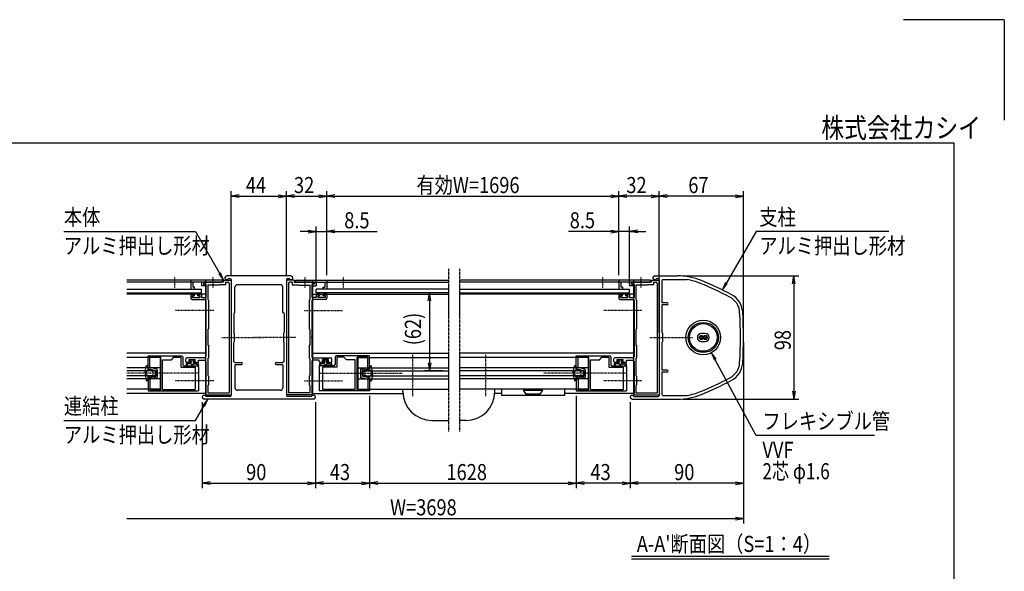
# Model space of a CAD drawing. Extents: x -105 to 16735, y -156 to 11764.
# Drawn here: x 8914 to 16735, y 7377 to 11764 of the extents above; entities that cross this region are included whole.
import ezdxf
from ezdxf.enums import TextEntityAlignment as Align

# ---------------------------------------------------------------- set-up
doc = ezdxf.new("R2010")
doc.units = 0
doc.linetypes.add('ACANSTGL', pattern=[0.118, 0.079, -0.039])
doc.linetypes.add('PHANTOM2', pattern=[31.75, 15.875, -3.175, 3.175, -3.175, 3.175, -3.175])
for name, color, linetype in [('AM_0', 7, 'CONTINUOUS'), ('AM_5', 3, 'CONTINUOUS'), ('AM_6', 2, 'CONTINUOUS'), ('AM_7', 4, 'ACANSTGL'), ('AM_BOR', 7, 'CONTINUOUS'), ('CONT_S_4', 4, 'CONTINUOUS')]:
    doc.layers.add(name, color=color, linetype=linetype)
doc.styles.add('Font_0', font='MS Gothic.ttf')

msp = doc.modelspace()

# ---------------------------------------------------------------- linework, layer by layer
at = {"layer": 'AM_0', "linetype": 'PHANTOM2'}
for p, q in [((12318.6, 9781.1), (12318.6, 8486.1)), ((12408.3, 9781.1), (12408.3, 8486.1))]:
    msp.add_line(p, q, dxfattribs=at)
at = {"layer": 'AM_0'}
for p, q in [((11068.4, 9726.1), (10558.4, 9726.1)), ((10572.6, 9706.1), (10583.4, 9706.1)), ((11043.4, 9706.1), (11054.3, 9706.1)), ((13958.4, 9726.1), (14139.2, 9726.1)), ((13972.6, 9706.1), (13983.4, 9706.1)), ((10523.4, 9691.1), (9764.2, 9691.1)), ((10523.4, 9676.1), (9764.2, 9676.1)), ((9764.2, 9621.1), (10358.4, 9621.1)), ((10515.9, 9691.1), (10273.4, 9691.1)), ((10273.4, 9691.1), (10273.4, 9621.1)), ((10273.4, 9621.1), (10303.4, 9621.1)), ((10358.4, 9676.1), (10288.4, 9676.1)), ((10288.4, 9676.1), (10288.4, 9636.1)), ((10303.4, 9636.1), (10288.4, 9636.1)), ((10303.4, 9621.1), (10303.4, 9636.1)), ((10358.4, 9676.1), (10358.4, 9646.1)), ((10388.4, 9646.1), (10358.4, 9646.1)), ((10358.4, 9591.1), (10358.4, 9621.1)), ((10373.4, 9676.1), (10373.4, 9666.1)), ((10443.9, 9676.1), (10373.4, 9676.1)), ((10373.4, 9676.1), (10443.9, 9676.1)), ((10373.4, 9676.1), (10373.4, 9661.1)), ((10373.4, 9666.1), (10393.4, 9660.7)), ((10373.4, 9661.1), (10388.4, 9657.1)), ((10388.4, 9691.1), (10388.4, 8791.1)), ((10388.4, 9657.1), (10388.4, 9646.1)), ((10393.4, 9660.7), (10393.4, 9554.1)), ((10408.4, 9651.1), (10408.4, 9539.1)), ((10498.4, 9651.1), (10408.4, 9651.1)), ((10533.4, 9676.1), (10453, 9676.1)), ((10453, 9676.1), (10515.9, 9676.1)), ((10503.4, 9656.1), (10498.4, 9651.1)), ((10548.4, 9656.1), (10503.4, 9656.1)), ((10523.4, 9676.1), (10523.4, 9691.1)), ((10533.4, 9691.1), (10533.4, 9676.1)), ((10533.4, 9691.1), (10593.4, 9691.1)), ((10548.4, 9676.1), (10548.4, 9656.1)), ((10548.4, 9676.1), (10568.4, 9676.1)), ((10578.4, 9666.1), (10578.4, 8796.1)), ((10593.4, 9696.1), (10593.4, 9240.7)), ((10593.4, 9691.1), (10593.4, 8781.1)), ((10623.4, 9436.1), (10623.4, 9636.1)), ((10983.4, 9656.1), (10643.4, 9656.1)), ((11003.4, 9436.1), (11003.4, 9636.1)), ((11033.4, 9696.1), (11033.4, 9240.7)), ((11093.4, 9691.1), (11033.4, 9691.1)), ((11033.4, 9691.1), (11033.4, 8781.1)), ((11048.4, 9666.1), (11048.4, 8796.1)), ((11078.4, 9676.1), (11058.4, 9676.1)), ((11078.4, 9676.1), (11078.4, 9656.1)), ((11078.4, 9656.1), (11123.4, 9656.1)), ((11093.4, 9691.1), (11093.4, 9676.1)), ((11093.4, 9676.1), (11173.9, 9676.1)), ((11103.4, 9691.1), (12318.4, 9691.1)), ((11103.4, 9676.1), (11103.4, 9691.1)), ((11103.4, 9676.1), (12318.6, 9676.1)), ((11110.9, 9691.1), (11353.4, 9691.1)), ((11173.9, 9676.1), (11110.9, 9676.1)), ((11123.4, 9656.1), (11128.4, 9651.1)), ((11128.4, 9651.1), (11218.4, 9651.1)), ((11183, 9676.1), (11253.4, 9676.1)), ((11253.4, 9676.1), (11183, 9676.1)), ((11218.4, 9651.1), (11218.4, 9539.1)), ((11253.4, 9666.1), (11233.4, 9660.7)), ((11233.4, 9660.7), (11233.4, 9554.1)), ((11238.4, 9691.1), (11238.4, 8791.1)), ((11253.4, 9661.1), (11238.4, 9657.1)), ((11238.4, 9657.1), (11238.4, 9646.1)), ((11238.4, 9646.1), (11268.4, 9646.1)), ((11253.4, 9676.1), (11253.4, 9666.1)), ((11253.4, 9676.1), (11253.4, 9661.1)), ((11268.4, 9676.1), (11338.4, 9676.1)), ((11268.4, 9676.1), (11268.4, 9646.1)), ((11268.4, 9591.1), (11268.4, 9621.1)), ((12318.4, 9621.1), (11268.4, 9621.1)), ((11323.4, 9621.1), (11323.4, 9636.1)), ((11323.4, 9636.1), (11338.4, 9636.1)), ((11353.4, 9621.1), (11323.4, 9621.1)), ((11338.4, 9676.1), (11338.4, 9636.1)), ((11353.4, 9691.1), (11353.4, 9621.1)), ((13923.4, 9676.1), (12408.3, 9676.1)), ((13923.4, 9691.1), (12408.4, 9691.1)), ((12408.4, 9621.1), (13758.4, 9621.1)), ((13915.9, 9691.1), (13673.4, 9691.1)), ((13673.4, 9691.1), (13673.4, 9621.1)), ((13673.4, 9621.1), (13703.4, 9621.1)), ((13758.4, 9676.1), (13688.4, 9676.1)), ((13688.4, 9676.1), (13688.4, 9636.1)), ((13703.4, 9636.1), (13688.4, 9636.1)), ((13703.4, 9621.1), (13703.4, 9636.1)), ((13758.4, 9676.1), (13758.4, 9646.1)), ((13788.4, 9646.1), (13758.4, 9646.1)), ((13758.4, 9591.1), (13758.4, 9621.1)), ((13773.4, 9676.1), (13773.4, 9666.1)), ((13843.9, 9676.1), (13773.4, 9676.1)), ((13773.4, 9676.1), (13843.9, 9676.1)), ((13773.4, 9676.1), (13773.4, 9661.1)), ((13773.4, 9666.1), (13793.4, 9660.7)), ((13773.4, 9661.1), (13788.4, 9657.1)), ((13788.4, 9691.1), (13788.4, 8791.1)), ((13788.4, 9657.1), (13788.4, 9646.1)), ((13793.4, 9660.7), (13793.4, 9554.1)), ((13808.4, 9651.1), (13808.4, 9539.1)), ((13898.4, 9651.1), (13808.4, 9651.1)), ((13933.4, 9676.1), (13853, 9676.1)), ((13853, 9676.1), (13915.9, 9676.1)), ((13903.4, 9656.1), (13898.4, 9651.1)), ((13948.4, 9656.1), (13903.4, 9656.1)), ((13923.4, 9676.1), (13923.4, 9691.1)), ((13933.4, 9691.1), (13933.4, 9676.1)), ((13933.4, 9691.1), (13993.4, 9691.1)), ((13948.4, 9676.1), (13948.4, 9656.1)), ((13948.4, 9676.1), (13968.4, 9676.1)), ((13978.4, 9666.1), (13978.4, 8796.1)), ((13993.4, 9696.1), (13993.4, 9240.7)), ((13993.4, 9691.1), (13993.4, 8781.1)), ((14013.4, 9686.1), (14013.4, 9511.1)), ((14023.4, 9696.1), (14214.5, 9696.1)), ((9764.2, 9591.1), (10358.4, 9591.1)), ((10388.4, 9581.1), (9764.2, 9581.1)), ((10273.4, 9576.1), (10273.4, 9549.1)), ((10278.4, 9581.1), (10295.4, 9581.1)), ((10285.4, 9554.1), (10285.4, 9569.1)), ((10285.4, 9569.1), (10300.4, 9569.1)), ((10285.4, 9554.1), (10345.4, 9554.1)), ((10300.4, 9569.1), (10300.4, 9576.1)), ((10330.4, 9569.1), (10330.4, 9576.1)), ((10345.4, 9569.1), (10330.4, 9569.1)), ((10352.4, 9581.1), (10335.4, 9581.1)), ((10345.4, 9569.1), (10345.4, 9554.1)), ((10357.4, 9576.1), (10357.4, 9554.1)), ((10357.4, 9554.1), (10393.4, 9554.1)), ((11269.4, 9554.1), (11233.4, 9554.1)), ((11238.4, 9581.1), (12318.4, 9581.1)), ((12318.4, 9591.1), (11268.4, 9591.1)), ((11269.4, 9576.1), (11269.4, 9554.1)), ((11274.4, 9581.1), (11291.4, 9581.1)), ((11281.4, 9569.1), (11296.4, 9569.1)), ((11281.4, 9569.1), (11281.4, 9554.1)), ((11341.4, 9554.1), (11281.4, 9554.1)), ((11296.4, 9569.1), (11296.4, 9576.1)), ((11326.4, 9569.1), (11326.4, 9576.1)), ((11341.4, 9569.1), (11326.4, 9569.1)), ((11348.4, 9581.1), (11331.4, 9581.1)), ((11341.4, 9554.1), (11341.4, 9569.1)), ((11353.4, 9576.1), (11353.4, 9549.1)), ((12408.4, 9591.1), (13758.4, 9591.1)), ((13788.4, 9581.1), (12408.4, 9581.1)), ((13673.4, 9576.1), (13673.4, 9549.1)), ((13678.4, 9581.1), (13695.4, 9581.1)), ((13685.4, 9554.1), (13685.4, 9569.1)), ((13685.4, 9569.1), (13700.4, 9569.1)), ((13685.4, 9554.1), (13745.4, 9554.1)), ((13700.4, 9569.1), (13700.4, 9576.1)), ((13730.4, 9569.1), (13730.4, 9576.1)), ((13745.4, 9569.1), (13730.4, 9569.1)), ((13752.4, 9581.1), (13735.4, 9581.1)), ((13745.4, 9569.1), (13745.4, 9554.1)), ((13757.4, 9576.1), (13757.4, 9554.1)), ((13757.4, 9554.1), (13793.4, 9554.1)), ((10283.4, 9539.1), (10383.4, 9539.1)), ((10393.4, 9529.1), (10393.4, 9240.7)), ((10413.4, 9534.1), (10408.4, 9539.1)), ((10413.4, 9534.1), (10413.4, 9304.1)), ((11213.4, 9534.1), (11218.4, 9539.1)), ((11213.4, 9534.1), (11213.4, 9304.1)), ((11233.4, 9529.1), (11233.4, 9240.7)), ((11343.4, 9539.1), (11243.4, 9539.1)), ((13683.4, 9539.1), (13783.4, 9539.1)), ((13793.4, 9529.1), (13793.4, 9240.7)), ((13813.4, 9534.1), (13808.4, 9539.1)), ((13813.4, 9534.1), (13813.4, 9304.1)), ((14055.9, 9511.1), (14013.4, 9511.1)), ((14013.4, 9496.1), (14013.4, 9276.1)), ((14055.9, 9496.1), (14013.4, 9496.1)), ((10613.4, 9426.1), (10623.4, 9436.1)), ((10613.4, 9426.1), (10613.4, 9276.1)), ((11013.4, 9426.1), (11003.4, 9436.1)), ((11013.4, 9426.1), (11013.4, 9276.1)), ((10393.4, 9231.5), (10393.4, 9085.1)), ((10408.4, 9299.1), (10413.4, 9304.1)), ((10408.4, 9299.1), (10408.4, 9176.1)), ((10593.4, 9231.5), (10593.4, 8776.1)), ((10618.4, 9271.1), (10613.4, 9276.1)), ((10618.4, 9271.1), (10618.4, 9201.1)), ((11008.4, 9271.1), (11013.4, 9276.1)), ((11008.4, 9271.1), (11008.4, 9201.1)), ((11033.4, 9231.5), (11033.4, 8776.1)), ((11218.4, 9299.1), (11213.4, 9304.1)), ((11218.4, 9299.1), (11218.4, 9176.1)), ((11233.4, 9231.5), (11233.4, 9085.1)), ((13793.4, 9231.5), (13793.4, 9085.1)), ((13808.4, 9299.1), (13813.4, 9304.1)), ((13808.4, 9299.1), (13808.4, 9176.1)), ((13993.4, 9231.5), (13993.4, 8776.1)), ((14018.4, 9271.1), (14013.4, 9276.1)), ((14018.4, 9271.1), (14018.4, 9201.1)), ((14359.4, 9267.1), (14327.4, 9267.1)), ((10408.4, 9176.1), (10413.4, 9176.1)), ((10413.4, 9176.1), (10413.4, 9073.1)), ((10613.4, 9196.1), (10618.4, 9201.1)), ((10613.4, 9046.1), (10613.4, 9196.1)), ((11013.4, 9196.1), (11008.4, 9201.1)), ((11013.4, 9046.1), (11013.4, 9196.1)), ((11218.4, 9176.1), (11213.4, 9176.1)), ((11213.4, 9176.1), (11213.4, 9073.1)), ((13808.4, 9176.1), (13813.4, 9176.1)), ((13813.4, 9176.1), (13813.4, 9073.1)), ((14013.4, 9196.1), (14018.4, 9201.1)), ((14013.4, 9196.1), (14013.4, 8976.1)), ((14327.4, 9205.1), (14359.4, 9205.1)), ((10388.4, 9111.1), (9764.2, 9111.1)), ((10028.4, 9076.1), (9764.2, 9076.1)), ((9933.4, 9091.1), (10198.4, 9091.1)), ((9933.4, 8996.1), (9933.4, 9091.1)), ((9948.4, 9079.1), (10033.4, 9079.1)), ((9948.4, 8996.1), (9948.4, 9079.1)), ((10028.4, 9076.1), (10028.4, 8826.1)), ((10033.4, 8823.1), (10033.4, 9079.1)), ((10118.4, 9059.1), (10138.4, 9079.1)), ((10138.4, 9079.1), (10193.4, 9079.1)), ((10193.4, 9079.1), (10193.4, 8999.1)), ((10208.4, 9081.1), (10208.4, 9021.1)), ((10383.4, 9075.1), (10243.4, 9075.1)), ((10408.4, 9068.1), (10413.4, 9073.1)), ((11218.4, 9068.1), (11213.4, 9073.1)), ((11238.4, 9111.1), (12318.4, 9111.1)), ((11243.4, 9075.1), (11383.4, 9075.1)), ((11418.4, 9081.1), (11418.4, 9021.1)), ((11693.4, 9091.1), (11428.4, 9091.1)), ((11488.4, 9079.1), (11433.4, 9079.1)), ((11433.4, 9079.1), (11433.4, 8999.1)), ((11508.4, 9059.1), (11488.4, 9079.1)), ((11593.4, 8823.1), (11593.4, 9079.1)), ((11678.4, 9079.1), (11593.4, 9079.1)), ((11598.4, 9076.1), (12318.4, 9076.1)), ((11598.4, 9076.1), (11598.4, 8826.1)), ((11678.4, 8996.1), (11678.4, 9079.1)), ((11693.4, 8996.1), (11693.4, 9091.1)), ((13788.4, 9111.1), (12408.4, 9111.1)), ((13428.4, 9076.1), (12408.4, 9076.1)), ((13333.4, 9091.1), (13598.4, 9091.1)), ((13333.4, 8996.1), (13333.4, 9091.1)), ((13348.4, 9079.1), (13433.4, 9079.1)), ((13348.4, 8996.1), (13348.4, 9079.1)), ((13428.4, 9076.1), (13428.4, 8826.1)), ((13433.4, 8823.1), (13433.4, 9079.1)), ((13518.4, 9059.1), (13538.4, 9079.1)), ((13538.4, 9079.1), (13593.4, 9079.1)), ((13593.4, 9079.1), (13593.4, 8999.1)), ((13608.4, 9081.1), (13608.4, 9021.1)), ((13783.4, 9075.1), (13643.4, 9075.1)), ((13808.4, 9068.1), (13813.4, 9073.1)), ((10028.4, 8996.1), (9764.2, 8996.1)), ((9948.4, 8996.1), (9933.4, 8996.1)), ((10048.4, 8823.1), (10048.4, 9059.1)), ((10048.4, 9059.1), (10118.4, 9059.1)), ((10193.4, 8999.1), (10308.4, 8999.1)), ((10218.4, 9011.1), (10323.4, 9011.1)), ((10233.4, 9046.1), (10233.4, 9065.1)), ((10243.4, 9036.1), (10265.9, 9036.1)), ((10259.9, 9046.1), (10259.9, 9060.1)), ((10259.9, 9060.1), (10306.9, 9060.1)), ((10270.9, 9046.1), (10259.9, 9046.1)), ((10270.9, 9041.1), (10270.9, 9046.1)), ((10306.9, 9046.1), (10295.9, 9046.1)), ((10295.9, 9041.1), (10295.9, 9046.1)), ((10323.4, 9036.1), (10300.9, 9036.1)), ((10306.9, 9046.1), (10306.9, 9060.1)), ((10308.4, 8999.1), (10308.4, 8823.1)), ((10333.4, 9055.1), (10383.4, 9055.1)), ((10333.4, 9046.1), (10333.4, 9055.1)), ((10333.4, 9001.1), (10333.4, 8955.7)), ((10393.4, 9045.1), (10393.4, 8789.1)), ((10408.4, 9068.1), (10408.4, 8934.1)), ((10613.4, 9046.1), (10623.4, 9036.1)), ((10623.4, 9036.1), (10675.9, 9036.1)), ((10623.4, 9016.1), (10623.4, 8836.1)), ((10628.4, 9021.1), (10675.9, 9021.1)), ((10950.9, 9036.1), (11003.4, 9036.1)), ((10950.9, 9021.1), (10998.4, 9021.1)), ((11013.4, 9046.1), (11003.4, 9036.1)), ((11003.4, 9016.1), (11003.4, 8836.1)), ((11218.4, 9068.1), (11218.4, 8934.1)), ((11233.4, 9045.1), (11233.4, 8789.1)), ((11293.4, 9055.1), (11243.4, 9055.1)), ((11293.4, 9046.1), (11293.4, 9055.1)), ((11293.4, 9001.1), (11293.4, 8955.7)), ((11408.4, 9011.1), (11303.4, 9011.1)), ((11303.5, 9036.1), (11325.9, 9036.1)), ((11433.4, 8999.1), (11318.4, 8999.1)), ((11318.4, 8999.1), (11318.4, 8823.1)), ((11319.9, 9046.1), (11319.9, 9060.1)), ((11366.9, 9060.1), (11319.9, 9060.1)), ((11319.9, 9046.1), (11330.9, 9046.1)), ((11330.9, 9041.1), (11330.9, 9046.1)), ((11355.9, 9046.1), (11366.9, 9046.1)), ((11355.9, 9041.1), (11355.9, 9046.1)), ((11383.4, 9036.1), (11360.9, 9036.1)), ((11366.9, 9046.1), (11366.9, 9060.1)), ((11393.4, 9046.1), (11393.4, 9065.1)), ((11578.4, 9059.1), (11508.4, 9059.1)), ((11578.4, 8823.1), (11578.4, 9059.1)), ((11598.4, 8996.1), (12318.4, 8996.1)), ((11678.4, 8996.1), (11693.4, 8996.1)), ((13428.4, 8996.1), (12408.4, 8996.1)), ((13348.4, 8996.1), (13333.4, 8996.1)), ((13448.4, 8823.1), (13448.4, 9059.1)), ((13448.4, 9059.1), (13518.4, 9059.1)), ((13593.4, 8999.1), (13708.4, 8999.1)), ((13618.4, 9011.1), (13723.4, 9011.1)), ((13633.4, 9046.1), (13633.4, 9065.1)), ((13643.4, 9036.1), (13665.9, 9036.1)), ((13659.9, 9046.1), (13659.9, 9060.1)), ((13659.9, 9060.1), (13706.9, 9060.1)), ((13670.9, 9046.1), (13659.9, 9046.1)), ((13670.9, 9041.1), (13670.9, 9046.1)), ((13706.9, 9046.1), (13695.9, 9046.1)), ((13695.9, 9041.1), (13695.9, 9046.1)), ((13723.4, 9036.1), (13700.9, 9036.1)), ((13706.9, 9046.1), (13706.9, 9060.1)), ((13708.4, 8999.1), (13708.4, 8823.1)), ((13733.4, 9055.1), (13783.4, 9055.1)), ((13733.4, 9046.1), (13733.4, 9055.1)), ((13733.4, 9001.1), (13733.4, 8955.7)), ((13793.4, 9045.1), (13793.4, 8789.1)), ((13808.4, 9068.1), (13808.4, 8934.1)), ((9988.4, 8971.1), (9764.2, 8971.1)), ((9988.4, 8931.1), (9764.2, 8931.1)), ((9988.4, 8971.1), (9988.4, 8931.1)), ((10333.4, 8946.5), (10333.4, 8811.1)), ((10413.4, 8929.1), (10408.4, 8934.1)), ((10413.4, 8929.1), (10413.4, 8859.1)), ((11213.4, 8929.1), (11218.4, 8934.1)), ((11213.4, 8929.1), (11213.4, 8859.1)), ((11293.4, 8946.5), (11293.4, 8811.1)), ((11638.4, 8971.1), (12318.4, 8971.1)), ((11638.4, 8971.1), (11638.4, 8931.1)), ((11638.4, 8931.1), (12318.4, 8931.1)), ((13388.4, 8971.1), (12408.4, 8971.1)), ((13388.4, 8931.1), (12408.4, 8931.1)), ((13388.4, 8971.1), (13388.4, 8931.1)), ((13733.4, 8946.5), (13733.4, 8811.1)), ((13813.4, 8929.1), (13808.4, 8934.1)), ((13813.4, 8929.1), (13813.4, 8859.1)), ((14055.9, 8976.1), (14013.4, 8976.1)), ((14013.4, 8961.1), (14013.4, 8786.1)), ((14055.9, 8961.1), (14013.4, 8961.1)), ((10028.4, 8906.1), (9764.2, 8906.1)), ((9933.4, 8906.1), (9948.4, 8906.1)), ((9933.4, 8906.1), (9933.4, 8811.1)), ((9948.4, 8906.1), (9948.4, 8823.1)), ((10408.4, 8854.1), (10413.4, 8859.1)), ((10408.4, 8854.1), (10408.4, 8796.1)), ((11218.4, 8854.1), (11213.4, 8859.1)), ((11218.4, 8854.1), (11218.4, 8796.1)), ((11598.4, 8906.1), (12318.4, 8906.1)), ((11693.4, 8906.1), (11678.4, 8906.1)), ((11678.4, 8906.1), (11678.4, 8823.1)), ((11693.4, 8906.1), (11693.4, 8811.1)), ((13428.4, 8906.1), (12408.4, 8906.1)), ((13333.4, 8906.1), (13348.4, 8906.1)), ((13333.4, 8906.1), (13333.4, 8811.1)), ((13348.4, 8906.1), (13348.4, 8823.1)), ((13808.4, 8854.1), (13813.4, 8859.1)), ((13808.4, 8854.1), (13808.4, 8796.1)), ((10028.4, 8826.1), (9764.2, 8826.1)), ((10388.4, 8791.1), (9764.2, 8791.1)), ((9933.4, 8811.1), (10333.4, 8811.1)), ((9948.4, 8823.1), (10033.4, 8823.1)), ((10048.4, 8823.1), (10308.4, 8823.1)), ((10388.4, 8789.1), (10393.4, 8789.1)), ((10388.4, 8789.1), (10388.4, 8781.1)), ((10388.4, 8781.1), (10593.4, 8781.1)), ((10583.4, 8766.1), (10392.6, 8766.1)), ((10408.4, 8796.1), (10578.4, 8796.1)), ((10983.4, 8816.1), (10643.4, 8816.1)), ((11238.4, 8781.1), (11033.4, 8781.1)), ((11234.3, 8766.1), (11043.4, 8766.1)), ((11218.4, 8796.1), (11048.4, 8796.1)), ((11238.4, 8789.1), (11233.4, 8789.1)), ((11238.4, 8791.1), (11958.7, 8791.1)), ((11238.4, 8789.1), (11238.4, 8781.1)), ((11693.4, 8811.1), (11293.4, 8811.1)), ((11578.4, 8823.1), (11318.4, 8823.1)), ((11678.4, 8823.1), (11593.4, 8823.1)), ((11598.4, 8826.1), (12318.4, 8826.1)), ((11958.2, 8806.1), (11958.2, 8826.1)), ((13428.4, 8826.1), (12408.4, 8826.1)), ((12740.8, 8791.1), (12688, 8791.1)), ((12688.4, 8806.1), (12688.4, 8826.1)), ((12740.8, 8826.1), (12740.8, 8776.1)), ((13240.8, 8776.1), (12740.8, 8776.1)), ((13065.8, 8826.1), (12915.8, 8826.1)), ((12915.8, 8826.1), (12915.8, 8816.1)), ((12915.8, 8816.1), (13065.8, 8816.1)), ((12935.8, 8786.1), (12915.8, 8816.1)), ((13045.8, 8786.1), (12935.8, 8786.1)), ((13065.8, 8816.1), (13045.8, 8786.1)), ((13065.8, 8816.1), (13065.8, 8826.1)), ((13240.8, 8826.1), (13240.8, 8776.1)), ((13788.4, 8791.1), (13240.8, 8791.1)), ((13333.4, 8811.1), (13733.4, 8811.1)), ((13348.4, 8823.1), (13433.4, 8823.1)), ((13448.4, 8823.1), (13708.4, 8823.1)), ((13788.4, 8789.1), (13793.4, 8789.1)), ((13788.4, 8789.1), (13788.4, 8781.1)), ((13788.4, 8781.1), (13993.4, 8781.1)), ((13792.6, 8766.1), (13983.4, 8766.1)), ((13808.4, 8796.1), (13978.4, 8796.1)), ((14023.4, 8776.1), (14214.5, 8776.1)), ((11248.4, 8746.1), (10378.4, 8746.1)), ((13778.4, 8746.1), (14139.2, 8746.1)), ((12188.2, 8576.1), (12318.6, 8576.1)), ((12458.4, 8576.1), (12408.3, 8576.1))]:
    msp.add_line(p, q, dxfattribs=at)
for centre, radius in [((14343.4, 9236.1), 137.5), ((14343.4, 9236.1), 120), ((14343.4, 9236.1), 110), ((14327.4, 9236.1), 16), ((14327.4, 9236.1), 8), ((14359.4, 9236.1), 16), ((14359.4, 9236.1), 8)]:
    msp.add_circle(centre, radius, dxfattribs=at)
for centre, radius, start, end in [((10558.4, 9711.1), 15, 90, 340.52878), ((10583.4, 9696.1), 10, 0, 90), ((11043.4, 9696.1), 10, 90, 180), ((11068.4, 9711.1), 15, 199.47122, 90), ((13958.4, 9711.1), 15, 90, 340.52878), ((13983.4, 9696.1), 10, 0, 90), ((14139.2, 9226.1), 500, 67.61734, 90), ((10448.4, 9674.1), 5, 23.57818, 156.42182), ((10448.4, 9678.1), 5, 203.57818, 336.42182), ((10515.9, 9683.6), 7.5, 270, 90), ((10568.4, 9666.1), 10, 0, 90), ((10643.4, 9636.1), 20, 90, 180), ((10983.4, 9636.1), 20, 0, 90), ((11058.4, 9666.1), 10, 90, 180), ((11110.9, 9683.6), 7.5, 90, 270), ((11178.4, 9674.1), 5, 23.57818, 156.42182), ((11178.4, 9678.1), 5, 203.57818, 336.42182), ((13848.4, 9674.1), 5, 23.57818, 156.42182), ((13848.4, 9678.1), 5, 203.57818, 336.42182), ((13915.9, 9683.6), 7.5, 270, 90), ((13968.4, 9666.1), 10, 0, 90), ((14023.4, 9686.1), 10, 90, 180), ((14139.2, 9226.1), 476, 67.61734, 80.89317), ((13187.2, 6914.4), 2976, 62.66084, 67.61734), ((13187.2, 6914.4), 3000, 62.66084, 67.61734), ((10278.4, 9576.1), 5, 90, 180), ((10283.4, 9549.1), 10, 180, 270), ((10295.4, 9576.1), 5, 0, 90), ((10335.4, 9576.1), 5, 90, 180), ((10352.4, 9576.1), 5, 0, 90), ((11274.4, 9576.1), 5, 90, 180), ((11291.4, 9576.1), 5, 360, 90), ((11331.4, 9576.1), 5, 90, 180), ((11343.4, 9549.1), 10, 270, 360), ((11348.4, 9576.1), 5, 360, 90), ((13678.4, 9576.1), 5, 90, 180), ((13683.4, 9549.1), 10, 180, 270), ((13695.4, 9576.1), 5, 0, 90), ((13735.4, 9576.1), 5, 90, 180), ((13752.4, 9576.1), 5, 0, 90), ((14486.9, 9428.3), 146, 3.89518, 62.66084), ((14486.9, 9428.3), 170, 3.89518, 62.66084), ((10383.4, 9529.1), 10, 0, 90), ((11243.4, 9529.1), 10, 90, 180), ((13783.4, 9529.1), 10, 0, 90), ((14055.9, 9503.6), 7.5, 270, 90), ((11663.4, 9236.1), 2976, 356.10482, 3.89518), ((11663.4, 9236.1), 3000, 356.10482, 3.89518), ((10391.4, 9236.1), 5, 293.57818, 66.42182), ((10591.4, 9236.1), 5, 293.57818, 66.42182), ((11035.4, 9236.1), 5, 113.57818, 246.42182), ((11235.4, 9236.1), 5, 113.57818, 246.42182), ((13791.4, 9236.1), 5, 293.57818, 66.42182), ((13991.4, 9236.1), 5, 293.57818, 66.42182), ((14327.4, 9236.1), 31, 90, 270), ((14359.4, 9236.1), 31, 270, 90), ((10198.4, 9081.1), 10, 0, 90), ((10243.4, 9065.1), 10, 90, 180), ((10383.4, 9085.1), 10, 270, 0), ((11243.4, 9085.1), 10, 180, 270), ((11383.4, 9065.1), 10, 360, 90), ((11428.4, 9081.1), 10, 90, 180), ((13598.4, 9081.1), 10, 0, 90), ((13643.4, 9065.1), 10, 90, 180), ((13783.4, 9085.1), 10, 270, 0), ((10218.4, 9021.1), 10, 180, 270), ((10243.4, 9046.1), 10, 180, 270), ((10265.9, 9041.1), 5, 270.00002, 0), ((10300.9, 9041.1), 5, 180, 270), ((10323.4, 9046.1), 10, 269.96461, 0), ((10323.4, 9001.1), 10, 0, 90), ((10383.4, 9045.1), 10, 0, 90), ((10628.4, 9016.1), 5, 90, 180), ((10675.9, 9028.6), 7.5, 270, 90), ((10950.9, 9028.6), 7.5, 90, 270), ((10998.4, 9016.1), 5, 0, 90), ((11243.4, 9045.1), 10, 90, 180), ((11303.4, 9046.1), 10, 180, 270.03539), ((11303.4, 9001.1), 10, 90, 180), ((11325.9, 9041.1), 5, 270, 360), ((11360.9, 9041.1), 5, 180, 269.99998), ((11383.4, 9046.1), 10, 270, 360), ((11408.4, 9021.1), 10, 270, 0), ((13618.4, 9021.1), 10, 180, 270), ((13643.4, 9046.1), 10, 180, 270), ((13665.9, 9041.1), 5, 270.00002, 0), ((13700.9, 9041.1), 5, 180, 270), ((13723.4, 9046.1), 10, 269.96461, 0), ((13723.4, 9001.1), 10, 0, 90), ((13783.4, 9045.1), 10, 0, 90), ((14486.9, 9043.8), 146, 297.33916, 356.10482), ((14486.9, 9043.8), 170, 297.33916, 356.10482), ((10335.4, 8951.1), 5, 113.57818, 246.42182), ((11291.4, 8951.1), 5, 293.57818, 66.42182), ((13735.4, 8951.1), 5, 113.57818, 246.42182), ((14055.9, 8968.6), 7.5, 270, 90), ((13187.2, 11557.7), 2976, 292.38266, 297.33916), ((13187.2, 11557.7), 3000, 292.38266, 297.33916), ((10378.4, 8761.1), 15, 19.47122, 270), ((10583.4, 8776.1), 10, 270, 0), ((10643.4, 8836.1), 20, 180, 270), ((10983.4, 8836.1), 20, 270, 0), ((11043.4, 8776.1), 10, 180, 270), ((11248.4, 8761.1), 15, 270, 160.52878), ((12188.2, 8806.1), 230, 180, 270), ((12458.4, 8806.1), 230, 270, 0), ((13778.4, 8761.1), 15, 19.47122, 270), ((13983.4, 8776.1), 10, 270, 0), ((14023.4, 8786.1), 10, 180, 270), ((14139.2, 9246.1), 500, 270, 292.38266), ((14139.2, 9246.1), 476, 279.10683, 292.38266)]:
    msp.add_arc(centre, radius, start, end, dxfattribs=at)
at = {"layer": 'AM_5'}
for p, q in [((10593.4, 9731.1), (10593.4, 10399.4)), ((10657.4, 10370.1), (10593.4, 10359.4)), ((10657.4, 10348.7), (10593.4, 10359.4)), ((10593.4, 10359.4), (10657.4, 10359.4)), ((10657.4, 10359.4), (10969.4, 10359.4)), ((10969.4, 10370.1), (11033.4, 10359.4)), ((10969.4, 10348.7), (11033.4, 10359.4)), ((11033.4, 10359.4), (10969.4, 10359.4)), ((11033.4, 9731.1), (11033.4, 10399.4)), ((11033.4, 9731.1), (11033.4, 10399.4)), ((11097.4, 10370.1), (11033.4, 10359.4)), ((11097.4, 10348.7), (11033.4, 10359.4)), ((11033.4, 10359.4), (11097.4, 10359.4)), ((11097.4, 10359.4), (11289.4, 10359.4)), ((11289.4, 10370.1), (11353.4, 10359.4)), ((11289.4, 10348.7), (11353.4, 10359.4)), ((11353.4, 10359.4), (11289.4, 10359.4)), ((11353.4, 9731.1), (11353.4, 10399.4)), ((11353.4, 9731.1), (11353.4, 10399.4)), ((11417.4, 10370.1), (11353.4, 10359.4)), ((11417.4, 10348.7), (11353.4, 10359.4)), ((11353.4, 10359.4), (11417.4, 10359.4)), ((11417.4, 10359.4), (13609.4, 10359.4)), ((13609.4, 10370.1), (13673.4, 10359.4)), ((13609.4, 10348.7), (13673.4, 10359.4)), ((13673.4, 10359.4), (13609.4, 10359.4)), ((13673.4, 9731.1), (13673.4, 10399.4)), ((13673.4, 9731.1), (13673.4, 10399.4)), ((13737.4, 10370.1), (13673.4, 10359.4)), ((13737.4, 10348.7), (13673.4, 10359.4)), ((13673.4, 10359.4), (13737.4, 10359.4)), ((13929.4, 10359.4), (13737.4, 10359.4)), ((13929.4, 10370.1), (13993.4, 10359.4)), ((13929.4, 10348.7), (13993.4, 10359.4)), ((13993.4, 10359.4), (13929.4, 10359.4)), ((13993.4, 9276.1), (13993.4, 10399.4)), ((13993.4, 9731.1), (13993.4, 10399.4)), ((14057.4, 10370.1), (13993.4, 10359.4)), ((14057.4, 10348.7), (13993.4, 10359.4)), ((13993.4, 10359.4), (14057.4, 10359.4)), ((14599.4, 10359.4), (14057.4, 10359.4)), ((14599.4, 10370.1), (14663.4, 10359.4)), ((14599.4, 10348.7), (14663.4, 10359.4)), ((14663.4, 10359.4), (14599.4, 10359.4)), ((14663.4, 9276.1), (14663.4, 10399.4)), ((11204.4, 10090.1), (11268.4, 10079.4)), ((11268.4, 9661.1), (11268.4, 10119.4)), ((11353.4, 9731.1), (11353.4, 10119.4)), ((11417.4, 10090.1), (11353.4, 10079.4)), ((13609.4, 10090.1), (13673.4, 10079.4)), ((13673.4, 9731.1), (13673.4, 10119.4)), ((13758.4, 9661.1), (13758.4, 10119.4)), ((13822.4, 10090.1), (13758.4, 10079.4)), ((9264.6, 10079.4), (10309.3, 10079.4)), ((10309.3, 10079.4), (10501.5, 9746.5)), ((11204.4, 10079.4), (11140.4, 10079.4)), ((11204.4, 10068.7), (11268.4, 10079.4)), ((11268.4, 10079.4), (11204.4, 10079.4)), ((11268.4, 10079.4), (11353.4, 10079.4)), ((11417.4, 10068.7), (11353.4, 10079.4)), ((11353.4, 10079.4), (11417.4, 10079.4)), ((11417.4, 10079.4), (11754, 10079.4)), ((13609.4, 10079.4), (13272.8, 10079.4)), ((13609.4, 10068.7), (13673.4, 10079.4)), ((13673.4, 10079.4), (13609.4, 10079.4)), ((13758.4, 10079.4), (13673.4, 10079.4)), ((13822.4, 10068.7), (13758.4, 10079.4)), ((13758.4, 10079.4), (13822.4, 10079.4)), ((13822.4, 10079.4), (13886.4, 10079.4)), ((14763.4, 10079.4), (14527, 9669.8)), ((15817.7, 10079.4), (14763.4, 10079.4)), ((10494.2, 9742.3), (10533.4, 9691.1)), ((10501.5, 9746.5), (10533.4, 9691.1)), ((10533.4, 9691.1), (10508.8, 9750.7)), ((14179.2, 9726.1), (15103.4, 9726.1)), ((15052.8, 9662.1), (15063.4, 9726.1)), ((15074.1, 9662.1), (15063.4, 9726.1)), ((15063.4, 9726.1), (15063.4, 9662.1)), ((14519.7, 9674), (14495, 9614.3)), ((14527, 9669.8), (14495, 9614.3)), ((14495, 9614.3), (14534.3, 9665.6)), ((15063.4, 9662.1), (15063.4, 8810.1)), ((12278.6, 9591.1), (12128.6, 9591.1)), ((12158, 9527.1), (12168.6, 9591.1)), ((12179.3, 9527.1), (12168.6, 9591.1)), ((12168.6, 9591.1), (12168.6, 9527.1)), ((12168.6, 9527.1), (12168.6, 9035.1)), ((14663.4, 9196.1), (14663.4, 8036.7)), ((14663.4, 9196.1), (14663.4, 7756.7)), ((14439, 9058.7), (14408.7, 9115)), ((14446.5, 9062.7), (14408.7, 9115)), ((14408.7, 9115), (14431.6, 9054.7)), ((12158, 9035.1), (12168.6, 8971.1)), ((12179.3, 9035.1), (12168.6, 8971.1)), ((12168.6, 8971.1), (12168.6, 9035.1)), ((14763.4, 8456.7), (14439, 9058.7)), ((12278.4, 8971.1), (12128.6, 8971.1)), ((11693.4, 8771.1), (11693.4, 8036.7)), ((11693.4, 8771.1), (11693.4, 8036.7)), ((13333.4, 8771.1), (13333.4, 8036.7)), ((13333.4, 8771.1), (13333.4, 8036.7)), ((15052.8, 8810.1), (15063.4, 8746.1)), ((15074.1, 8810.1), (15063.4, 8746.1)), ((15063.4, 8746.1), (15063.4, 8810.1)), ((10309.3, 8576.7), (10375.1, 8690.6)), ((10363.4, 8721.1), (10363.4, 8036.7)), ((10407.1, 8746.1), (10367.8, 8694.9)), ((10375.1, 8690.6), (10407.1, 8746.1)), ((10382.4, 8686.4), (10407.1, 8746.1)), ((11263.4, 8721.1), (11263.4, 8036.7)), ((11263.4, 8721.1), (11263.4, 8036.7)), ((13763.4, 8721.1), (13763.4, 8036.7)), ((13763.4, 8721.1), (13763.4, 8036.7)), ((14179.2, 8746.1), (15103.4, 8746.1)), ((9264.6, 8576.7), (10309.3, 8576.7)), ((15704.9, 8456.7), (14763.4, 8456.7)), ((10427.4, 8087.4), (10363.4, 8076.7)), ((10427.4, 8066.1), (10363.4, 8076.7)), ((10363.4, 8076.7), (10427.4, 8076.7)), ((10427.4, 8076.7), (11199.4, 8076.7)), ((11199.4, 8087.4), (11263.4, 8076.7)), ((11199.4, 8066.1), (11263.4, 8076.7)), ((11263.4, 8076.7), (11199.4, 8076.7)), ((11327.4, 8087.4), (11263.4, 8076.7)), ((11327.4, 8066.1), (11263.4, 8076.7)), ((11263.4, 8076.7), (11327.4, 8076.7)), ((11327.4, 8076.7), (11629.4, 8076.7)), ((11629.4, 8087.4), (11693.4, 8076.7)), ((11629.4, 8066.1), (11693.4, 8076.7)), ((11693.4, 8076.7), (11629.4, 8076.7)), ((11757.4, 8087.4), (11693.4, 8076.7)), ((11757.4, 8066.1), (11693.4, 8076.7)), ((11693.4, 8076.7), (11757.4, 8076.7)), ((11757.4, 8076.7), (13269.4, 8076.7)), ((13269.4, 8087.4), (13333.4, 8076.7)), ((13269.4, 8066.1), (13333.4, 8076.7)), ((13333.4, 8076.7), (13269.4, 8076.7)), ((13397.4, 8087.4), (13333.4, 8076.7)), ((13397.4, 8066.1), (13333.4, 8076.7)), ((13333.4, 8076.7), (13397.4, 8076.7)), ((13699.4, 8076.7), (13397.4, 8076.7)), ((13699.4, 8087.4), (13763.4, 8076.7)), ((13699.4, 8066.1), (13763.4, 8076.7)), ((13763.4, 8076.7), (13699.4, 8076.7)), ((13827.4, 8087.4), (13763.4, 8076.7)), ((13827.4, 8066.1), (13763.4, 8076.7)), ((13763.4, 8076.7), (13827.4, 8076.7)), ((14599.4, 8076.7), (13827.4, 8076.7)), ((14599.4, 8087.4), (14663.4, 8076.7)), ((14599.4, 8066.1), (14663.4, 8076.7)), ((14663.4, 8076.7), (14599.4, 8076.7)), ((9764.2, 7796.7), (14599.4, 7796.7)), ((14599.4, 7807.4), (14663.4, 7796.7)), ((14599.4, 7786.1), (14663.4, 7796.7)), ((14663.4, 7796.7), (14599.4, 7796.7))]:
    msp.add_line(p, q, dxfattribs=at)
at = {"layer": 'AM_6'}
for p, q in [((13772.3, 7496.7), (15343.4, 7496.7)), ((13772.3, 7476.7), (15343.4, 7476.7))]:
    msp.add_line(p, q, dxfattribs=at)
at = {"layer": 'AM_7'}
for p, q in [((10143.4, 9718.5), (10143.4, 9631.1)), ((10448.4, 9718.5), (10448.4, 9631.1)), ((11178.4, 9718.5), (11178.4, 9631.1)), ((11483.4, 9718.5), (11483.4, 9631.1)), ((13543.4, 9718.5), (13543.4, 9631.1)), ((13848.4, 9718.5), (13848.4, 9631.1)), ((10454.4, 9451.1), (10148.4, 9451.1)), ((11172.4, 9451.1), (11478.4, 9451.1)), ((13854.4, 9451.1), (13548.4, 9451.1)), ((10520.1, 9236.1), (10858.1, 9236.1)), ((11106.4, 9236.1), (10768.4, 9236.1)), ((13920.1, 9236.1), (14258.1, 9236.1)), ((12033.2, 9103.5), (12033.2, 8766.1)), ((12613.4, 9103.5), (12613.4, 8766.1)), ((10338.6, 8951.1), (9764.2, 8951.1)), ((11288.3, 8951.1), (11953.4, 8951.1)), ((13738.6, 8951.1), (13073.5, 8951.1)), ((10454.4, 8891.1), (10148.4, 8891.1)), ((11172.4, 8891.1), (11478.4, 8891.1)), ((13854.4, 8891.1), (13548.4, 8891.1))]:
    msp.add_line(p, q, dxfattribs=at)
at = {"layer": 'AM_BOR'}
for p, q in [((16734.7, 11763.6), (15934.7, 11763.6)), ((16734.7, 11763.6), (16734.7, 10963.6)), ((734.7, 10783.6), (16334.7, 10783.6)), ((16334.7, 10783.6), (16334.7, 303.6))]:
    msp.add_line(p, q, dxfattribs=at)
at = {"layer": 'CONT_S_4'}
for p, q in [((10273.4, 9583.1), (10273.4, 9591.1)), ((10275.4, 9581.1), (10302.4, 9581.1)), ((10287.4, 9565.1), (10287.4, 9557.1)), ((10289.4, 9567.1), (10302.4, 9567.1)), ((10289.4, 9555.1), (10341.4, 9555.1)), ((10302.4, 9567.1), (10302.4, 9581.1)), ((10328.4, 9567.1), (10328.4, 9581.1)), ((10328.4, 9581.1), (10344.4, 9581.1)), ((10328.4, 9567.1), (10341.4, 9567.1)), ((10343.4, 9565.1), (10343.4, 9557.1)), ((10346.4, 9591.1), (10346.4, 9583.1)), ((11280.4, 9591.1), (11280.4, 9583.1)), ((11298.4, 9581.1), (11282.4, 9581.1)), ((11283.4, 9565.1), (11283.4, 9557.1)), ((11298.4, 9567.1), (11285.4, 9567.1)), ((11337.4, 9555.1), (11285.4, 9555.1)), ((11298.4, 9567.1), (11298.4, 9581.1)), ((11324.4, 9567.1), (11324.4, 9581.1)), ((11351.4, 9581.1), (11324.4, 9581.1)), ((11337.4, 9567.1), (11324.4, 9567.1)), ((11339.4, 9565.1), (11339.4, 9557.1)), ((11353.4, 9583.1), (11353.4, 9591.1)), ((13673.4, 9583.1), (13673.4, 9591.1)), ((13675.4, 9581.1), (13702.4, 9581.1)), ((13687.4, 9565.1), (13687.4, 9557.1)), ((13689.4, 9567.1), (13702.4, 9567.1)), ((13689.4, 9555.1), (13741.4, 9555.1)), ((13702.4, 9567.1), (13702.4, 9581.1)), ((13728.4, 9567.1), (13728.4, 9581.1)), ((13728.4, 9581.1), (13744.4, 9581.1)), ((13728.4, 9567.1), (13741.4, 9567.1)), ((13743.4, 9565.1), (13743.4, 9557.1)), ((13746.4, 9591.1), (13746.4, 9583.1)), ((9911.1, 8960.6), (9919.3, 9007)), ((9932, 9011.1), (9924.2, 9011.1)), ((9929, 8996.1), (9932, 9011.1)), ((9929, 8996.1), (9942, 8996.1)), ((10002.3, 8983.7), (9942, 8999.1)), ((9942, 8996.1), (9942, 8999.1)), ((10238.4, 9036.1), (10233.5, 9008.4)), ((10245.4, 9026.1), (10237.3, 9007.3)), ((10272.9, 9036.1), (10238.4, 9036.1)), ((10278.4, 9026.1), (10245.4, 9026.1)), ((10270.4, 9059.1), (10264.4, 9055.1)), ((10264.4, 9055.1), (10264.4, 9051.1)), ((10276.4, 9051.1), (10264.4, 9051.1)), ((10283.4, 9059.1), (10270.4, 9059.1)), ((10272.9, 9036.1), (10276.4, 9040.1)), ((10276.4, 9051.1), (10276.4, 9040.1)), ((10278.4, 9026.1), (10281.5, 9007.8)), ((10283.4, 9059.1), (10296.4, 9059.1)), ((10288.4, 9026.1), (10285.4, 9007.8)), ((10288.4, 9026.1), (10321.4, 9026.1)), ((10290.4, 9051.1), (10302.4, 9051.1)), ((10290.4, 9051.1), (10290.4, 9040.1)), ((10293.9, 9036.1), (10290.4, 9040.1)), ((10293.9, 9036.1), (10328.4, 9036.1)), ((10296.4, 9059.1), (10302.4, 9055.1)), ((10302.4, 9055.1), (10302.4, 9051.1)), ((10321.4, 9026.1), (10329.6, 9007.3)), ((10328.4, 9036.1), (10333.4, 9008.4)), ((11298.4, 9036.1), (11293.5, 9008.4)), ((11305.4, 9026.1), (11297.3, 9007.3)), ((11332.9, 9036.1), (11298.4, 9036.1)), ((11338.4, 9026.1), (11305.4, 9026.1)), ((11330.4, 9059.1), (11324.4, 9055.1)), ((11324.4, 9055.1), (11324.4, 9051.1)), ((11336.4, 9051.1), (11324.4, 9051.1)), ((11343.4, 9059.1), (11330.4, 9059.1)), ((11332.9, 9036.1), (11336.4, 9040.1)), ((11336.4, 9051.1), (11336.4, 9040.1)), ((11338.4, 9026.1), (11341.5, 9007.8)), ((11343.4, 9059.1), (11356.4, 9059.1)), ((11348.4, 9026.1), (11345.4, 9007.8)), ((11348.4, 9026.1), (11381.4, 9026.1)), ((11350.4, 9051.1), (11362.4, 9051.1)), ((11350.4, 9051.1), (11350.4, 9040.1)), ((11353.9, 9036.1), (11350.4, 9040.1)), ((11353.9, 9036.1), (11388.4, 9036.1)), ((11356.4, 9059.1), (11362.4, 9055.1)), ((11362.4, 9055.1), (11362.4, 9051.1)), ((11381.4, 9026.1), (11389.6, 9007.3)), ((11388.4, 9036.1), (11393.4, 9008.4)), ((11624.6, 8983.7), (11684.9, 8999.1)), ((11684.9, 8996.1), (11684.9, 8999.1)), ((11697.9, 8996.1), (11684.9, 8996.1)), ((11694.9, 9011.1), (11702.7, 9011.1)), ((11697.9, 8996.1), (11694.9, 9011.1)), ((11715.8, 8960.6), (11707.6, 9007)), ((13311.1, 8960.6), (13319.3, 9007)), ((13332, 9011.1), (13324.2, 9011.1)), ((13329, 8996.1), (13332, 9011.1)), ((13329, 8996.1), (13342, 8996.1)), ((13402.3, 8983.7), (13342, 8999.1)), ((13342, 8996.1), (13342, 8999.1)), ((13638.4, 9036.1), (13633.5, 9008.4)), ((13645.4, 9026.1), (13637.3, 9007.3)), ((13672.9, 9036.1), (13638.4, 9036.1)), ((13678.4, 9026.1), (13645.4, 9026.1)), ((13670.4, 9059.1), (13664.4, 9055.1)), ((13664.4, 9055.1), (13664.4, 9051.1)), ((13676.4, 9051.1), (13664.4, 9051.1)), ((13683.4, 9059.1), (13670.4, 9059.1)), ((13672.9, 9036.1), (13676.4, 9040.1)), ((13676.4, 9051.1), (13676.4, 9040.1)), ((13678.4, 9026.1), (13681.5, 9007.8)), ((13683.4, 9059.1), (13696.4, 9059.1)), ((13688.4, 9026.1), (13685.4, 9007.8)), ((13688.4, 9026.1), (13721.4, 9026.1)), ((13690.4, 9051.1), (13702.4, 9051.1)), ((13690.4, 9051.1), (13690.4, 9040.1)), ((13693.9, 9036.1), (13690.4, 9040.1)), ((13693.9, 9036.1), (13728.4, 9036.1)), ((13696.4, 9059.1), (13702.4, 9055.1)), ((13702.4, 9055.1), (13702.4, 9051.1)), ((13721.4, 9026.1), (13729.6, 9007.3)), ((13728.4, 9036.1), (13733.4, 9008.4)), ((9911.1, 8941.6), (9919.3, 8895.2)), ((9918.2, 8957.1), (9914, 8957.1)), ((9918.2, 8945.1), (9914, 8945.1)), ((9920.9, 8958.7), (9931.6, 8980.3)), ((9920.9, 8943.4), (9931.6, 8921.8)), ((9936.1, 8983.1), (9942, 8983.1)), ((9936.1, 8919.1), (9942, 8919.1)), ((9943.1, 8978.6), (9942, 8983.1)), ((9943.1, 8923.5), (9942, 8919.1)), ((10002.3, 8918.4), (9942, 8903.1)), ((9947, 8978.6), (9948, 8983.1)), ((9947, 8923.5), (9948, 8919.1)), ((9948, 8983.1), (9954, 8983.1)), ((9948, 8919.1), (9954, 8919.1)), ((9971.1, 8962.8), (9954, 8983.1)), ((9971.1, 8939.4), (9954, 8919.1)), ((9962.7, 8982.1), (9994, 8973.6)), ((9973.5, 8964.5), (9962.7, 8982.1)), ((9973.5, 8937.6), (9962.7, 8920.1)), ((9962.7, 8920.1), (9994, 8928.6)), ((9994, 8973.6), (9994, 8928.6)), ((10006, 8978.9), (10006, 8923.3)), ((11620.9, 8978.9), (11620.9, 8923.3)), ((11624.6, 8918.4), (11684.9, 8903.1)), ((11664.2, 8982.1), (11632.9, 8973.6)), ((11632.9, 8973.6), (11632.9, 8928.6)), ((11664.2, 8920.1), (11632.9, 8928.6)), ((11653.4, 8964.5), (11664.2, 8982.1)), ((11653.4, 8937.6), (11664.2, 8920.1)), ((11655.8, 8962.8), (11672.9, 8983.1)), ((11655.8, 8939.4), (11672.9, 8919.1)), ((11678.9, 8983.1), (11672.9, 8983.1)), ((11678.9, 8919.1), (11672.9, 8919.1)), ((11679.9, 8978.6), (11678.9, 8983.1)), ((11679.9, 8923.5), (11678.9, 8919.1)), ((11683.8, 8978.6), (11684.9, 8983.1)), ((11683.8, 8923.5), (11684.9, 8919.1)), ((11690.8, 8983.1), (11684.9, 8983.1)), ((11690.8, 8919.1), (11684.9, 8919.1)), ((11706, 8958.7), (11695.2, 8980.3)), ((11706, 8943.4), (11695.2, 8921.8)), ((11715.8, 8941.6), (11707.6, 8895.2)), ((11708.7, 8957.1), (11712.9, 8957.1)), ((11708.7, 8945.1), (11712.9, 8945.1)), ((13311.1, 8941.6), (13319.3, 8895.2)), ((13318.2, 8957.1), (13314, 8957.1)), ((13318.2, 8945.1), (13314, 8945.1)), ((13320.9, 8958.7), (13331.6, 8980.3)), ((13320.9, 8943.4), (13331.6, 8921.8)), ((13336.1, 8983.1), (13342, 8983.1)), ((13336.1, 8919.1), (13342, 8919.1)), ((13343.1, 8978.6), (13342, 8983.1)), ((13343.1, 8923.5), (13342, 8919.1)), ((13402.3, 8918.4), (13342, 8903.1)), ((13347, 8978.6), (13348, 8983.1)), ((13347, 8923.5), (13348, 8919.1)), ((13348, 8983.1), (13354, 8983.1)), ((13348, 8919.1), (13354, 8919.1)), ((13371.1, 8962.8), (13354, 8983.1)), ((13371.1, 8939.4), (13354, 8919.1)), ((13362.7, 8982.1), (13394, 8973.6)), ((13373.5, 8964.5), (13362.7, 8982.1)), ((13373.5, 8937.6), (13362.7, 8920.1)), ((13362.7, 8920.1), (13394, 8928.6)), ((13394, 8973.6), (13394, 8928.6)), ((13406, 8978.9), (13406, 8923.3)), ((9932, 8891.1), (9924.2, 8891.1)), ((9929, 8906.1), (9942, 8906.1)), ((9929, 8906.1), (9932, 8891.1)), ((9942, 8906.1), (9942, 8903.1)), ((11697.9, 8906.1), (11684.9, 8906.1)), ((11684.9, 8906.1), (11684.9, 8903.1)), ((11697.9, 8906.1), (11694.9, 8891.1)), ((11694.9, 8891.1), (11702.7, 8891.1)), ((13332, 8891.1), (13324.2, 8891.1)), ((13329, 8906.1), (13342, 8906.1)), ((13329, 8906.1), (13332, 8891.1)), ((13342, 8906.1), (13342, 8903.1))]:
    msp.add_line(p, q, dxfattribs=at)
for centre, radius, start, end in [((10275.4, 9583.1), 2, 180, 270), ((10289.4, 9565.1), 2, 90, 180), ((10289.4, 9557.1), 2, 180, 270), ((10341.4, 9565.1), 2, 0, 90), ((10341.4, 9557.1), 2, 270, 0), ((10344.4, 9583.1), 2, 270, 0), ((11282.4, 9583.1), 2, 180, 270), ((11285.4, 9565.1), 2, 90, 180), ((11285.4, 9557.1), 2, 180, 270), ((11337.4, 9565.1), 2, 0, 90), ((11337.4, 9557.1), 2, 270, 0), ((11351.4, 9583.1), 2, 270, 0), ((13675.4, 9583.1), 2, 180, 270), ((13689.4, 9565.1), 2, 90, 180), ((13689.4, 9557.1), 2, 180, 270), ((13741.4, 9565.1), 2, 0, 90), ((13741.4, 9557.1), 2, 270, 0), ((13744.4, 9583.1), 2, 270, 0), ((9924.2, 9006.1), 5, 90, 169.941), ((10235.4, 9008.1), 2, 169.81179, 336.51923), ((10283.4, 9008.1), 2, 189.37838, 350.6216), ((10331.4, 9008.1), 2, 203.48075, 10.18819), ((11295.4, 9008.1), 2, 169.81181, 336.51925), ((11343.4, 9008.1), 2, 189.3784, 350.62162), ((11391.4, 9008.1), 2, 203.48077, 10.18821), ((11702.7, 9006.1), 5, 10.059, 90), ((13324.2, 9006.1), 5, 90, 169.941), ((13635.4, 9008.1), 2, 169.81179, 336.51923), ((13683.4, 9008.1), 2, 189.37838, 350.6216), ((13731.4, 9008.1), 2, 203.48075, 10.18819), ((9914, 8960.1), 3, 169.941, 270), ((9914, 8942.1), 3, 90, 190.059), ((9918.2, 8960.1), 3, 270, 333.43495), ((9918.2, 8942.1), 3, 26.56505, 90), ((9936.1, 8978.1), 5, 90, 153.43495), ((9936.1, 8924.1), 5, 206.56505, 270), ((9945, 8979.1), 2, 193.29172, 346.70828), ((9945, 8923.1), 2, 13.29172, 166.70828), ((9972.2, 8963.7), 1.5, 220, 31.58139), ((9972.2, 8938.4), 1.5, 328.41861, 140), ((10001, 8978.9), 5, 0, 75.69278), ((10001, 8923.3), 5, 284.30722, 0), ((11625.9, 8978.9), 5, 104.30722, 180), ((11625.9, 8923.3), 5, 180, 255.69278), ((11654.7, 8963.7), 1.5, 148.41861, 320), ((11654.7, 8938.4), 1.5, 40, 211.58139), ((11681.9, 8979.1), 2, 193.29172, 346.70828), ((11681.9, 8923.1), 2, 13.29172, 166.70828), ((11690.8, 8978.1), 5, 26.56505, 90), ((11690.8, 8924.1), 5, 270, 333.43495), ((11708.7, 8960.1), 3, 206.56505, 270), ((11708.7, 8942.1), 3, 90, 153.43495), ((11712.9, 8960.1), 3, 270, 10.059), ((11712.9, 8942.1), 3, 349.941, 90), ((13314, 8960.1), 3, 169.941, 270), ((13314, 8942.1), 3, 90, 190.059), ((13318.2, 8960.1), 3, 270, 333.43495), ((13318.2, 8942.1), 3, 26.56505, 90), ((13336.1, 8978.1), 5, 90, 153.43495), ((13336.1, 8924.1), 5, 206.56505, 270), ((13345, 8979.1), 2, 193.29172, 346.70828), ((13345, 8923.1), 2, 13.29172, 166.70828), ((13372.2, 8963.7), 1.5, 220, 31.58139), ((13372.2, 8938.4), 1.5, 328.41861, 140), ((13401, 8978.9), 5, 0, 75.69278), ((13401, 8923.3), 5, 284.30722, 0), ((9924.2, 8896.1), 5, 190.059, 270), ((11702.7, 8896.1), 5, 270, 349.941), ((13324.2, 8896.1), 5, 190.059, 270)]:
    msp.add_arc(centre, radius, start, end, dxfattribs=at)

# ---------------------------------------------------------------- texts
at = {"layer": 'AM_5', "style": 'Font_0', "width": 0.83}
for s, p in [('44', (10709.7, 10384.4)), ('32', (11092.3, 10384.4)), ('有効W=1696', (12064.7, 10384.4)), ('32', (13732.3, 10384.4)), ('67', (14224.7, 10384.4)), ('8.5', (11491.3, 10104.4)), ('8.5', (13282.7, 10104.4)), ('90', (10712.3, 8101.7)), ('43', (11377.3, 8101.7)), ('1628', (12303.5, 8101.7)), ('43', (13447.3, 8101.7)), ('90', (14112.3, 8101.7)), ('W=3698', (11855.5, 7821.7))]:
    msp.add_text(s, height=128, dxfattribs=at).set_placement(p)
for s, p in [('(62)', (12101, 9174.1)), ('98', (15038.4, 9134.9))]:
    msp.add_text(s, height=128, rotation=90, dxfattribs=at).set_placement(p)
at = {"layer": 'AM_6', "style": 'Font_0', "width": 0.83}
for s, height, p in [('株式会社カシイ', 160, (15281.1, 10823.6)), ('本体', 128, (9264.6, 10129.4)), ('支柱', 128, (14788.4, 10129.4)), ('連結柱', 128, (9264.6, 8626.7)), ('フレキシブル管', 128, (14813.4, 8506.7))]:
    msp.add_text(s, height=height, dxfattribs=at).set_placement(p)
at = {"layer": 'AM_6', "style": 'Font_0'}
for s, width, p in [('アルミ押出し形材', 0.83, (9264.6, 10029.4)), ('アルミ押出し形材', 0.83, (14788.4, 10029.4)), ('アルミ押出し形材', 0.83, (9264.6, 8526.7)), ('VVF', 0.83, (14813.4, 8406.7)), ('2芯 φ1.6', 0.78, (14813.4, 8236.7))]:
    msp.add_text(s, height=128, dxfattribs=dict(at, width=width)).set_placement(p, align=Align.TOP_LEFT)
at = {"layer": 'AM_6', "style": 'Font_0', "width": 0.83}
msp.add_text("A-A'断面図（S=1：4）", height=128, dxfattribs=at).set_placement((13815.6, 7594.5), align=Align.MIDDLE_LEFT)

doc.saveas('drawing.dxf')
